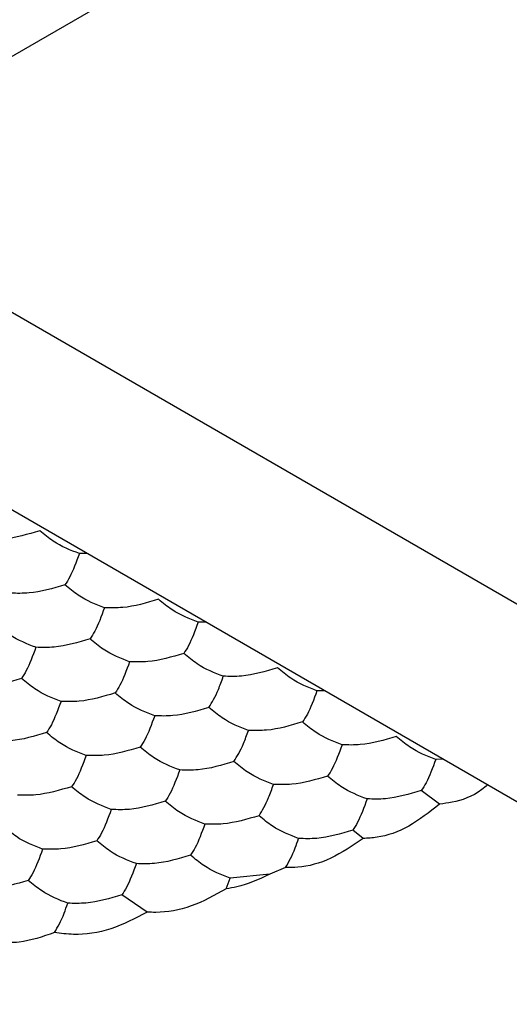
# Model space of a CAD drawing. Units: millimetres. Extents: x 10 to 410, y 10 to 287.
# Drawn here: x 328 to 330, y 61 to 65 of the extents above; entities that cross this region are included whole.
import ezdxf

# ---------------------------------------------------------------- set-up
doc = ezdxf.new("R2010")
doc.units = ezdxf.units.MM

msp = doc.modelspace()

# ---------------------------------------------------------------- linework, layer by layer
at = {"color": 7, "linetype": 'Continuous', "lineweight": 25}
for p, q in [((339.1419, 71.5158), (327.0379, 64.5283)), ((327.0379, 64.1681), (339.1419, 57.1807)), ((338.4348, 56.7725), (326.3308, 63.7599)), ((327.9491, 62.8257), (327.9187, 62.8254)), ((328.439, 62.5429), (328.4086, 62.5425)), ((328.9289, 62.2601), (328.8985, 62.2597)), ((329.4188, 61.9772), (329.3884, 61.9769)), ((329.4042, 61.7925), (329.3286, 61.8481)), ((329.0886, 61.6507), (329.0458, 61.6849)), ((328.7693, 61.5306), (328.7038, 61.503)), ((328.5239, 61.4432), (328.5399, 61.4871)), ((328.7038, 61.503), (328.5399, 61.4871)), ((328.198, 61.3467), (328.0937, 61.4181))]:
    msp.add_line(p, q, dxfattribs=at)
for points, knots in [([(327.7554, 62.9196), (327.7059, 62.9048), (327.631, 62.8825), (327.5573, 62.8845), (327.5323, 62.8851)], [0, 0, 0, 0, 0.6614399, 1, 1, 1, 1]), ([(327.9187, 62.8254), (327.8824, 62.8392), (327.8276, 62.8601), (327.7737, 62.9046), (327.7554, 62.9196)], [0, 0, 0, 0, 0.66144, 1, 1, 1, 1]), ([(327.9187, 62.8254), (327.9054, 62.7896), (327.8853, 62.7357), (327.8656, 62.7065), (327.8589, 62.6966)], [0, 0, 0, 0, 0.66144, 1, 1, 1, 1]), ([(327.8589, 62.6966), (327.8094, 62.6818), (327.7345, 62.6595), (327.6608, 62.6614), (327.6358, 62.6621)], [0, 0, 0, 0, 0.66144, 1, 1, 1, 1]), ([(328.0222, 62.6023), (327.986, 62.6161), (327.9311, 62.637), (327.8772, 62.6815), (327.8589, 62.6966)], [0, 0, 0, 0, 0.66144, 1, 1, 1, 1]), ([(328.2453, 62.6368), (328.1958, 62.622), (328.1209, 62.5997), (328.0472, 62.6016), (328.0222, 62.6023)], [0, 0, 0, 0, 0.66144, 1, 1, 1, 1]), ([(328.4086, 62.5425), (328.3723, 62.5564), (328.3175, 62.5772), (328.2636, 62.6217), (328.2453, 62.6368)], [0, 0, 0, 0, 0.6614403, 1, 1, 1, 1]), ([(328.0222, 62.6023), (328.0089, 62.5666), (327.9889, 62.5126), (327.9691, 62.4834), (327.9624, 62.4735)], [0, 0, 0, 0, 0.6614399, 1, 1, 1, 1]), ([(327.7394, 62.439), (327.7031, 62.4528), (327.6483, 62.4737), (327.5943, 62.5182), (327.5761, 62.5333)], [0, 0, 0, 0, 0.66144, 1, 1, 1, 1]), ([(328.4086, 62.5425), (328.3953, 62.5068), (328.3752, 62.4528), (328.3555, 62.4237), (328.3488, 62.4138)], [0, 0, 0, 0, 0.66144, 1, 1, 1, 1]), ([(327.9624, 62.4735), (327.9129, 62.4588), (327.838, 62.4364), (327.7643, 62.4384), (327.7394, 62.439)], [0, 0, 0, 0, 0.66144, 1, 1, 1, 1]), ([(328.1257, 62.3793), (328.0895, 62.3931), (328.0347, 62.414), (327.9807, 62.4585), (327.9624, 62.4735)], [0, 0, 0, 0, 0.6614403, 1, 1, 1, 1]), ([(327.7394, 62.439), (327.7261, 62.4033), (327.706, 62.3493), (327.6863, 62.3201), (327.6796, 62.3103)], [0, 0, 0, 0, 0.66144, 1, 1, 1, 1]), ([(328.3488, 62.4138), (328.2993, 62.399), (328.2244, 62.3766), (328.1507, 62.3786), (328.1257, 62.3793)], [0, 0, 0, 0, 0.66144, 1, 1, 1, 1]), ([(328.5121, 62.3195), (328.4759, 62.3333), (328.421, 62.3542), (328.3671, 62.3987), (328.3488, 62.4138)], [0, 0, 0, 0, 0.66144, 1, 1, 1, 1]), ([(328.1257, 62.3793), (328.1125, 62.3436), (328.0924, 62.2896), (328.0727, 62.2604), (328.066, 62.2505)], [0, 0, 0, 0, 0.66144, 1, 1, 1, 1]), ([(328.7352, 62.354), (328.6857, 62.3392), (328.6108, 62.3169), (328.5371, 62.3188), (328.5121, 62.3195)], [0, 0, 0, 0, 0.6614399, 1, 1, 1, 1]), ([(328.8985, 62.2597), (328.8622, 62.2735), (328.8074, 62.2944), (328.7534, 62.3389), (328.7352, 62.354)], [0, 0, 0, 0, 0.66144, 1, 1, 1, 1]), ([(327.6796, 62.3103), (327.6301, 62.2955), (327.5552, 62.2731), (327.4815, 62.2751), (327.4565, 62.2757)], [0, 0, 0, 0, 0.661442, 1, 1, 1, 1]), ([(327.8429, 62.216), (327.8066, 62.2298), (327.7518, 62.2507), (327.6979, 62.2952), (327.6796, 62.3103)], [0, 0, 0, 0, 0.66144, 1, 1, 1, 1]), ([(328.4523, 62.1907), (328.4656, 62.2122), (328.4857, 62.2447), (328.5054, 62.3006), (328.5121, 62.3195)], [0, 0, 0, 0, 0.6614399, 1, 1, 1, 1]), ([(328.066, 62.2505), (328.0164, 62.2357), (327.9416, 62.2134), (327.8679, 62.2153), (327.8429, 62.216)], [0, 0, 0, 0, 0.66144, 1, 1, 1, 1]), ([(328.2293, 62.1562), (328.193, 62.17), (328.1382, 62.1909), (328.0842, 62.2354), (328.066, 62.2505)], [0, 0, 0, 0, 0.66144, 1, 1, 1, 1]), ([(328.8985, 62.2597), (328.8852, 62.224), (328.8651, 62.17), (328.8454, 62.1408), (328.8387, 62.131)], [0, 0, 0, 0, 0.6614401, 1, 1, 1, 1]), ([(327.8429, 62.216), (327.8296, 62.1803), (327.8096, 62.1263), (327.7898, 62.0971), (327.7831, 62.0872)], [0, 0, 0, 0, 0.661442, 1, 1, 1, 1]), ([(328.4523, 62.1907), (328.4028, 62.1759), (328.3279, 62.1536), (328.2542, 62.1556), (328.2293, 62.1562)], [0, 0, 0, 0, 0.6614399, 1, 1, 1, 1]), ([(328.6156, 62.0965), (328.5794, 62.1103), (328.5246, 62.1311), (328.4706, 62.1757), (328.4523, 62.1907)], [0, 0, 0, 0, 0.66144, 1, 1, 1, 1]), ([(328.2293, 62.1562), (328.216, 62.1205), (328.1959, 62.0665), (328.1762, 62.0373), (328.1695, 62.0274)], [0, 0, 0, 0, 0.6614399, 1, 1, 1, 1]), ([(328.8387, 62.131), (328.7892, 62.1162), (328.7143, 62.0938), (328.6406, 62.0958), (328.6156, 62.0965)], [0, 0, 0, 0, 0.6614399, 1, 1, 1, 1]), ([(329.002, 62.0367), (328.9657, 62.0505), (328.9109, 62.0714), (328.857, 62.1159), (328.8387, 62.131)], [0, 0, 0, 0, 0.6614405, 1, 1, 1, 1]), ([(327.7831, 62.0872), (327.7336, 62.0724), (327.6587, 62.0501), (327.585, 62.052), (327.5601, 62.0527)], [0, 0, 0, 0, 0.66144, 1, 1, 1, 1]), ([(327.9464, 61.9929), (327.9102, 62.0067), (327.8553, 62.0276), (327.8014, 62.0721), (327.7831, 62.0872)], [0, 0, 0, 0, 0.66144, 1, 1, 1, 1]), ([(328.5559, 61.9677), (328.5691, 61.9892), (328.5892, 62.0216), (328.609, 62.0775), (328.6156, 62.0965)], [0, 0, 0, 0, 0.6614399, 1, 1, 1, 1]), ([(329.2251, 62.0712), (329.1755, 62.0564), (329.1007, 62.0341), (329.027, 62.036), (329.002, 62.0367)], [0, 0, 0, 0, 0.6614399, 1, 1, 1, 1]), ([(329.3884, 61.9769), (329.3521, 61.9907), (329.2973, 62.0116), (329.2433, 62.0561), (329.2251, 62.0712)], [0, 0, 0, 0, 0.66144, 1, 1, 1, 1]), ([(328.1695, 62.0274), (328.12, 62.0127), (328.0451, 61.9903), (327.9714, 61.9923), (327.9464, 61.9929)], [0, 0, 0, 0, 0.661442, 1, 1, 1, 1]), ([(328.3328, 61.9332), (328.2965, 61.947), (328.2417, 61.9679), (328.1878, 62.0124), (328.1695, 62.0274)], [0, 0, 0, 0, 0.66144, 1, 1, 1, 1]), ([(329.002, 62.0367), (328.9887, 62.001), (328.9687, 61.947), (328.9489, 61.9178), (328.9422, 61.9079)], [0, 0, 0, 0, 0.6614399, 1, 1, 1, 1]), ([(327.9464, 61.9929), (327.9332, 61.9572), (327.9131, 61.9032), (327.8933, 61.874), (327.8867, 61.8642)], [0, 0, 0, 0, 0.6614399, 1, 1, 1, 1]), ([(328.5559, 61.9677), (328.5063, 61.9529), (328.4315, 61.9305), (328.3577, 61.9325), (328.3328, 61.9332)], [0, 0, 0, 0, 0.6614399, 1, 1, 1, 1]), ([(328.7192, 61.8734), (328.6829, 61.8872), (328.6281, 61.9081), (328.5741, 61.9526), (328.5559, 61.9677)], [0, 0, 0, 0, 0.6614405, 1, 1, 1, 1]), ([(329.3884, 61.9769), (329.3751, 61.9412), (329.355, 61.8872), (329.3353, 61.858), (329.3286, 61.8481)], [0, 0, 0, 0, 0.66144, 1, 1, 1, 1]), ([(328.3328, 61.9332), (328.3195, 61.8975), (328.2995, 61.8435), (328.2797, 61.8143), (328.273, 61.8044)], [0, 0, 0, 0, 0.661442, 1, 1, 1, 1]), ([(328.9422, 61.9079), (328.8927, 61.8931), (328.8178, 61.8708), (328.7441, 61.8727), (328.7192, 61.8734)], [0, 0, 0, 0, 0.6614399, 1, 1, 1, 1]), ([(329.1055, 61.8136), (329.0693, 61.8275), (329.0145, 61.8483), (328.9605, 61.8928), (328.9422, 61.9079)], [0, 0, 0, 0, 0.66144, 1, 1, 1, 1]), ([(327.8867, 61.8642), (327.8371, 61.8494), (327.7622, 61.827), (327.6885, 61.829), (327.6636, 61.8297)], [0, 0, 0, 0, 0.6614399, 1, 1, 1, 1]), ([(328.05, 61.7699), (328.0137, 61.7837), (327.9589, 61.8046), (327.9049, 61.8491), (327.8867, 61.8642)], [0, 0, 0, 0, 0.66144, 1, 1, 1, 1]), ([(328.6594, 61.7446), (328.6727, 61.7661), (328.6927, 61.7986), (328.7125, 61.8545), (328.7192, 61.8734)], [0, 0, 0, 0, 0.6614399, 1, 1, 1, 1]), ([(329.3286, 61.8481), (329.2791, 61.8334), (329.2042, 61.811), (329.1305, 61.813), (329.1055, 61.8136)], [0, 0, 0, 0, 0.66144, 1, 1, 1, 1]), ([(329.6019, 61.8716), (329.5941, 61.865), (329.5467, 61.8251), (329.4764, 61.8011), (329.4211, 61.7945), (329.4042, 61.7925)], [0, 0, 0, 0, 0.119811, 0.729695, 1, 1, 1, 1]), ([(328.273, 61.8044), (328.2235, 61.7896), (328.1486, 61.7673), (328.0749, 61.7692), (328.05, 61.7699)], [0, 0, 0, 0, 0.6614399, 1, 1, 1, 1]), ([(328.4363, 61.7101), (328.4001, 61.7239), (328.3452, 61.7448), (328.2913, 61.7893), (328.273, 61.8044)], [0, 0, 0, 0, 0.6614405, 1, 1, 1, 1]), ([(329.1055, 61.8136), (329.0923, 61.7779), (329.0722, 61.7239), (329.0525, 61.6947), (329.0458, 61.6849)], [0, 0, 0, 0, 0.66144, 1, 1, 1, 1]), ([(328.05, 61.7699), (328.0367, 61.7342), (328.0166, 61.6802), (327.9969, 61.651), (327.9902, 61.6411)], [0, 0, 0, 0, 0.6614401, 1, 1, 1, 1]), ([(329.4042, 61.7925), (329.3622, 61.7593), (329.2783, 61.6929), (329.1672, 61.6545), (329.1076, 61.6516), (329.0886, 61.6507)], [0, 0, 0, 0, 0.405828, 0.811662, 1, 1, 1, 1]), ([(328.6594, 61.7446), (328.6099, 61.7298), (328.535, 61.7075), (328.4613, 61.7095), (328.4363, 61.7101)], [0, 0, 0, 0, 0.661442, 1, 1, 1, 1]), ([(328.8227, 61.6504), (328.7864, 61.6642), (328.7316, 61.6851), (328.6777, 61.7296), (328.6594, 61.7446)], [0, 0, 0, 0, 0.66144, 1, 1, 1, 1]), ([(327.7671, 61.6066), (327.7309, 61.6204), (327.676, 61.6413), (327.6221, 61.6858), (327.6038, 61.7009)], [0, 0, 0, 0, 0.66144, 1, 1, 1, 1]), ([(328.4363, 61.7101), (328.4231, 61.6744), (328.403, 61.6204), (328.3832, 61.5912), (328.3766, 61.5813)], [0, 0, 0, 0, 0.6614399, 1, 1, 1, 1]), ([(329.0458, 61.6849), (328.9962, 61.6701), (328.9213, 61.6477), (328.8476, 61.6497), (328.8227, 61.6504)], [0, 0, 0, 0, 0.66144, 1, 1, 1, 1]), ([(327.9902, 61.6411), (327.9406, 61.6263), (327.8658, 61.604), (327.7921, 61.6059), (327.7671, 61.6066)], [0, 0, 0, 0, 0.6614399, 1, 1, 1, 1]), ([(328.1535, 61.5468), (328.1172, 61.5607), (328.0624, 61.5815), (328.0084, 61.626), (327.9902, 61.6411)], [0, 0, 0, 0, 0.6614405, 1, 1, 1, 1]), ([(329.0886, 61.6507), (329.0447, 61.6206), (328.9568, 61.5603), (328.8449, 61.5307), (328.7859, 61.5306), (328.7693, 61.5306)], [0, 0, 0, 0, 0.417899, 0.835825, 1, 1, 1, 1]), ([(328.7693, 61.5306), (328.7826, 61.5546), (328.8006, 61.5869), (328.8182, 61.6373), (328.8227, 61.6504)], [0, 0, 0, 0, 0.741369, 1, 1, 1, 1]), ([(327.7671, 61.6066), (327.7538, 61.5709), (327.7338, 61.5169), (327.714, 61.4877), (327.7073, 61.4778)], [0, 0, 0, 0, 0.6614401, 1, 1, 1, 1]), ([(328.3766, 61.5813), (328.327, 61.5666), (328.2521, 61.5442), (328.1784, 61.5462), (328.1535, 61.5468)], [0, 0, 0, 0, 0.6614399, 1, 1, 1, 1]), ([(328.5399, 61.4871), (328.5036, 61.5009), (328.4488, 61.5218), (328.3948, 61.5663), (328.3766, 61.5813)], [0, 0, 0, 0, 0.66144, 1, 1, 1, 1]), ([(328.1535, 61.5468), (328.1402, 61.5111), (328.1201, 61.4571), (328.1004, 61.4279), (328.0937, 61.4181)], [0, 0, 0, 0, 0.6614399, 1, 1, 1, 1]), ([(327.7073, 61.4778), (327.6578, 61.4631), (327.5829, 61.4407), (327.5092, 61.4427), (327.4843, 61.4433)], [0, 0, 0, 0, 0.661442, 1, 1, 1, 1]), ([(327.8706, 61.3836), (327.8344, 61.3974), (327.7796, 61.4183), (327.7256, 61.4628), (327.7073, 61.4778)], [0, 0, 0, 0, 0.6614405, 1, 1, 1, 1]), ([(328.7038, 61.503), (328.6583, 61.4819), (328.5979, 61.4539), (328.5386, 61.4453), (328.5239, 61.4432)], [0, 0, 0, 0, 0.751613, 1, 1, 1, 1]), ([(328.5239, 61.4432), (328.4764, 61.4165), (328.3815, 61.3631), (328.2678, 61.3439), (328.2098, 61.3462), (328.198, 61.3467)], [0, 0, 0, 0, 0.44318, 0.88633, 1, 1, 1, 1]), ([(328.0937, 61.4181), (328.0442, 61.4033), (327.9693, 61.3809), (327.8956, 61.3829), (327.8706, 61.3836)], [0, 0, 0, 0, 0.6614399, 1, 1, 1, 1]), ([(327.8161, 61.2622), (327.8295, 61.2858), (327.8479, 61.3182), (327.8658, 61.3695), (327.8706, 61.3836)], [0, 0, 0, 0, 0.7267919, 1, 1, 1, 1]), ([(328.198, 61.3467), (328.1486, 61.3209), (328.0499, 61.2694), (327.9152, 61.2496), (327.8419, 61.259), (327.8161, 61.2622)], [0, 0, 0, 0, 0.393352, 0.7867146, 1, 1, 1, 1]), ([(327.8161, 61.2622), (327.7672, 61.2457), (327.69, 61.2196), (327.6146, 61.2203), (327.587, 61.2205)], [0, 0, 0, 0, 0.63489, 1, 1, 1, 1])]:
    msp.add_open_spline(points, degree=3, knots=knots, dxfattribs=at)

doc.saveas('drawing.dxf')
